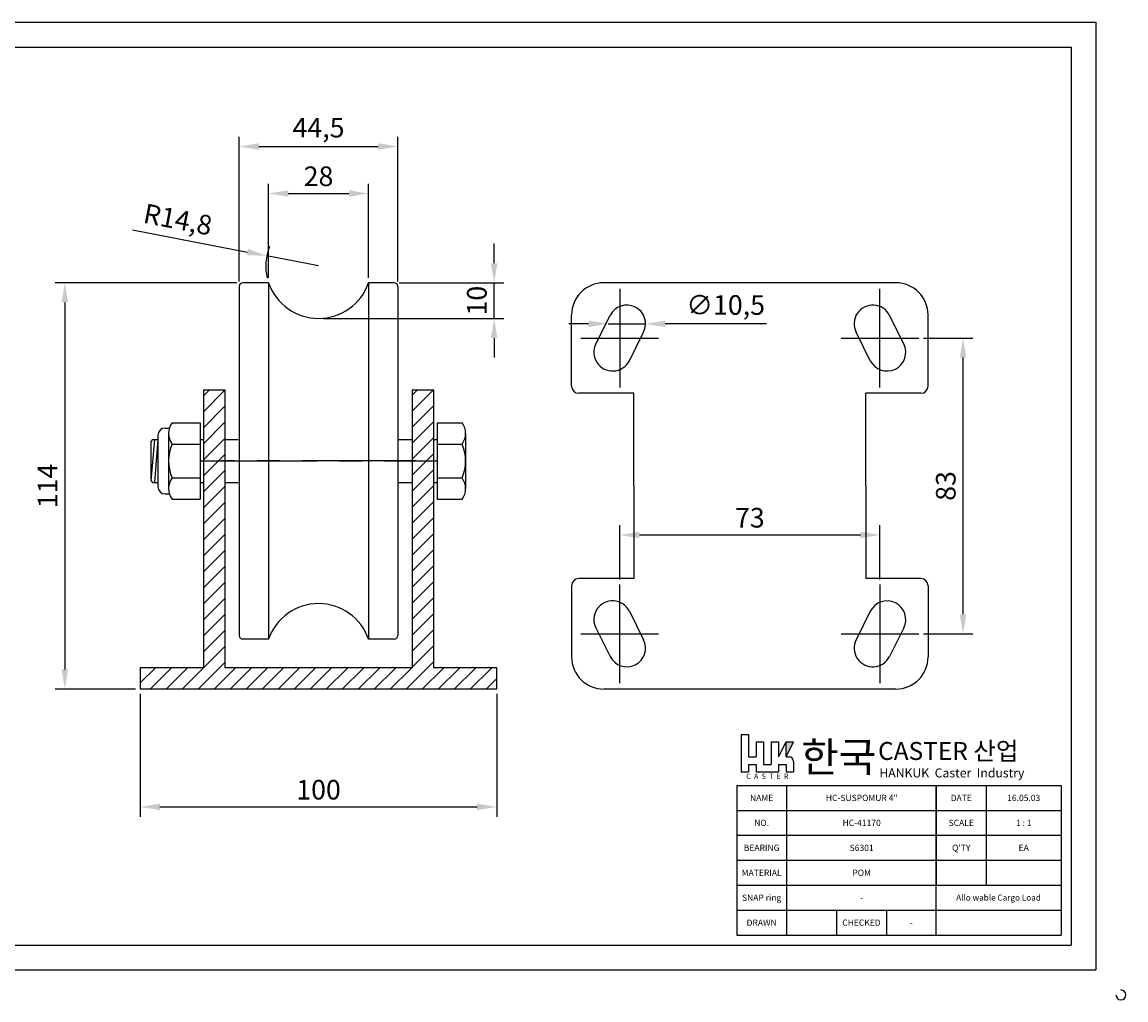
# Model space of a CAD drawing. Units: millimetres. Extents: x 2763 to 3256, y 915 to 1198.
# Drawn here: x 2946 to 3256, y 915 to 1189 of the extents above; entities that cross this region are included whole.
import ezdxf

# ---------------------------------------------------------------- set-up
doc = ezdxf.new("R2010")
doc.units = ezdxf.units.MM
doc.linetypes.add('CENTER', pattern=[50.8, 31.75, -6.35, 6.35, -6.35])
doc.styles.get("Standard").update_dxf_attribs({"font": 'txt', "bigfont": 'whgtxt.shx'})
doc.dimstyles.new('ISO-25', dxfattribs={"dimtxt": 2.5, "dimasz": 2.5, "dimexe": 1.25, "dimexo": 0.625, "dimtad": 1, "dimtxsty": 'Standard', "dimcen": 2.5, "dimclrd": 3, "dimclre": 3, "dimadec": 0, "dimazin": 0, "dimtfac": 1, "dimtmove": 0, "dimatfit": 3, "dimfxl": 0, "dimarcsym": 0})

# ---------------------------------------------------------------- blocks, each defined once
blk = doc.blocks.new('*D1')
at = {"color": 3, "lineweight": -2}
for p, q in [((2979.56, 1000.82), (2979.56, 966.37)), ((3079.56, 1000.82), (3079.56, 966.37)), ((2985.06, 969.12), (3074.06, 969.12))]:
    blk.add_line(p, q, dxfattribs=at)
at = {"color": 3}
for points in [[(2985.06, 970.03), (2985.06, 968.2), (2979.56, 969.12)], [(3074.06, 970.03), (3074.06, 968.2), (3079.56, 969.12)]]:
    blk.add_solid(points, dxfattribs=at)
at = {"layer": 'Defpoints', "color": 0}
for p in [(2979.56, 1002.19), (3079.56, 1002.19), (3079.56, 969.12)]:
    blk.add_point(p, dxfattribs=at)
at = {"color": 0, "insert": (3029.56, 973.24), "char_height": 5.5, "attachment_point": 5}
blk.add_mtext('100', dxfattribs=at)
blk = doc.blocks.new('*D4')
at = {"color": 3, "lineweight": -2}
for p, q in [((3006.68, 1116.19), (2955.63, 1116.19)), ((2958.38, 1110.69), (2958.38, 1007.69)), ((2978.18, 1002.19), (2955.63, 1002.19))]:
    blk.add_line(p, q, dxfattribs=at)
at = {"color": 3}
for points in [[(2957.47, 1110.69), (2959.3, 1110.69), (2958.38, 1116.19)], [(2957.47, 1007.69), (2959.3, 1007.69), (2958.38, 1002.19)]]:
    blk.add_solid(points, dxfattribs=at)
at = {"layer": 'Defpoints', "color": 0}
for p in [(3008.06, 1116.19), (2958.38, 1002.19), (2979.56, 1002.19)]:
    blk.add_point(p, dxfattribs=at)
at = {"color": 0, "insert": (2954.26, 1059.19), "char_height": 5.5, "attachment_point": 5, "rotation": 90}
blk.add_mtext('114', dxfattribs=at)
blk = doc.blocks.new('*D7')
at = {"color": 3, "lineweight": -2}
for p, q in [((3114.06, 1032.92), (3114.06, 1048.19)), ((3187.06, 1032.92), (3187.06, 1048.19)), ((3119.56, 1045.44), (3181.56, 1045.44))]:
    blk.add_line(p, q, dxfattribs=at)
at = {"color": 3}
for points in [[(3119.56, 1046.36), (3119.56, 1044.52), (3114.06, 1045.44)], [(3181.56, 1046.36), (3181.56, 1044.52), (3187.06, 1045.44)]]:
    blk.add_solid(points, dxfattribs=at)
at = {"layer": 'Defpoints', "color": 0}
for p in [(3187.06, 1045.44), (3114.06, 1031.55), (3187.06, 1031.55)]:
    blk.add_point(p, dxfattribs=at)
at = {"color": 0, "insert": (3150.56, 1049.56), "char_height": 5.5, "attachment_point": 5}
blk.add_mtext('73', dxfattribs=at)
blk = doc.blocks.new('*D8')
at = {"color": 3, "lineweight": -2}
for p, q in [((3199.3, 1100.69), (3213.12, 1100.69)), ((3210.37, 1023.19), (3210.37, 1095.19)), ((3199.3, 1017.69), (3213.12, 1017.69))]:
    blk.add_line(p, q, dxfattribs=at)
at = {"color": 3}
for points in [[(3209.45, 1095.19), (3211.29, 1095.19), (3210.37, 1100.69)], [(3209.45, 1023.19), (3211.29, 1023.19), (3210.37, 1017.69)]]:
    blk.add_solid(points, dxfattribs=at)
at = {"layer": 'Defpoints', "color": 0}
for p in [(3197.93, 1100.69), (3210.37, 1100.69), (3197.93, 1017.69)]:
    blk.add_point(p, dxfattribs=at)
at = {"color": 0, "insert": (3206.24, 1059.19), "char_height": 5.5, "attachment_point": 5, "rotation": 90}
blk.add_mtext('83', dxfattribs=at)
blk = doc.blocks.new('*D9')
at = {"color": 3, "lineweight": -2}
for p, q in [((3105.31, 1104.7), (3099.81, 1104.7)), ((3110.81, 1104.7), (3121.31, 1104.69)), ((3155.23, 1104.67), (3126.81, 1104.69))]:
    blk.add_line(p, q, dxfattribs=at)
at = {"color": 3}
for points in [[(3105.31, 1105.62), (3105.31, 1103.78), (3110.81, 1104.7)], [(3126.81, 1105.6), (3126.81, 1103.77), (3121.31, 1104.69)]]:
    blk.add_solid(points, dxfattribs=at)
at = {"layer": 'Defpoints', "color": 0}
for p in [(3110.81, 1104.7), (3121.31, 1104.69)]:
    blk.add_point(p, dxfattribs=at)
at = {"color": 0, "insert": (3143.77, 1109.26), "char_height": 5.5, "attachment_point": 5, "rotation": 359.9676}
blk.add_mtext('∅10,5', dxfattribs=at)
blk = doc.blocks.new('*D91')
at = {"color": 3, "lineweight": -2}
for p, q in [((3015.56, 1117.57), (3015.56, 1144.01)), ((3043.56, 1117.57), (3043.56, 1144.01)), ((3021.06, 1141.26), (3038.06, 1141.26))]:
    blk.add_line(p, q, dxfattribs=at)
at = {"color": 3}
for points in [[(3021.06, 1142.17), (3021.06, 1140.34), (3015.56, 1141.26)], [(3038.06, 1142.17), (3038.06, 1140.34), (3043.56, 1141.26)]]:
    blk.add_solid(points, dxfattribs=at)
at = {"layer": 'Defpoints', "color": 0}
for p in [(3043.56, 1141.26), (3015.56, 1116.19), (3043.56, 1116.19)]:
    blk.add_point(p, dxfattribs=at)
at = {"color": 0, "insert": (3029.56, 1145.38), "char_height": 5.5, "attachment_point": 5}
blk.add_mtext('28', dxfattribs=at)
blk = doc.blocks.new('*D95')
at = {"color": 3, "lineweight": -2}
for p, q in [((3078.82, 1121.69), (3078.82, 1127.19)), ((3052.18, 1116.19), (3081.57, 1116.19)), ((3078.82, 1106.19), (3078.82, 1116.19)), ((3030.93, 1106.19), (3081.57, 1106.19)), ((3078.82, 1100.69), (3078.82, 1095.19))]:
    blk.add_line(p, q, dxfattribs=at)
at = {"color": 3}
for points in [[(3077.9, 1121.69), (3079.74, 1121.69), (3078.82, 1116.19)], [(3077.9, 1100.69), (3079.74, 1100.69), (3078.82, 1106.19)]]:
    blk.add_solid(points, dxfattribs=at)
at = {"layer": 'Defpoints', "color": 0}
for p in [(3050.81, 1116.19), (3078.82, 1116.19), (3029.56, 1106.19)]:
    blk.add_point(p, dxfattribs=at)
at = {"color": 0, "insert": (3074.69, 1111.19), "char_height": 5.5, "attachment_point": 5, "rotation": 90}
blk.add_mtext('10', dxfattribs=at)
blk = doc.blocks.new('*D97')
at = {"color": 3, "lineweight": -2}
for p, q in [((3007.31, 1116.57), (3007.31, 1157.19)), ((3051.81, 1116.57), (3051.81, 1157.19)), ((3012.81, 1154.44), (3046.31, 1154.44))]:
    blk.add_line(p, q, dxfattribs=at)
at = {"color": 3}
for points in [[(3012.81, 1155.35), (3012.81, 1153.52), (3007.31, 1154.44)], [(3046.31, 1155.35), (3046.31, 1153.52), (3051.81, 1154.44)]]:
    blk.add_solid(points, dxfattribs=at)
at = {"layer": 'Defpoints', "color": 0}
for p in [(3051.81, 1154.44), (3007.31, 1115.19), (3051.81, 1115.19)]:
    blk.add_point(p, dxfattribs=at)
at = {"color": 0, "insert": (3029.56, 1159.02), "char_height": 5.5, "attachment_point": 5}
blk.add_mtext('44,5', dxfattribs=at)
blk = doc.blocks.new('*D98')
at = {"color": 3, "lineweight": -2}
for p, q in [((2977.4, 1131.02), (3009.62, 1124.83)), ((3029.56, 1120.99), (3015.02, 1123.79))]:
    blk.add_line(p, q, dxfattribs=at)
blk.add_arc((3029.56, 1120.99), 14.8, 158.4707, 193.6016, dxfattribs=at)
at = {"color": 3}
blk.add_solid([(3009.8, 1125.73), (3009.45, 1123.93), (3015.02, 1123.79)], dxfattribs=at)
at = {"layer": 'Defpoints', "color": 0}
for p in [(3015.02, 1123.79), (3029.56, 1120.99)]:
    blk.add_point(p, dxfattribs=at)
at = {"color": 0, "insert": (2989.97, 1133.27), "char_height": 5.5, "attachment_point": 5, "rotation": 349.1169}
blk.add_mtext('R14,8', dxfattribs=at)

msp = doc.modelspace()

# ---------------------------------------------------------------- hatches: boundary and pattern name
h = msp.add_hatch()
h.set_pattern_fill('ANSI31', color=256, style=0)
h.paths.add_polyline_path([(2997.308, 1066.194), (3003.308, 1066.194), (3003.308, 1086.194), (2997.308, 1086.194)])
h.paths.add_polyline_path([(2997.308, 1008.194), (2979.558, 1008.194), (2979.558, 1002.194), (3079.558, 1002.194), (3079.558, 1008.194), (3061.808, 1008.194), (3061.808, 1066.194), (3055.808, 1066.194), (3055.808, 1008.194), (3003.308, 1008.194), (3003.308, 1066.194), (3002.308, 1066.194), (2997.308, 1066.194)])
h.paths.add_polyline_path([(3061.808, 1086.194), (3055.808, 1086.194), (3055.808, 1066.194), (3056.808, 1066.194), (3061.808, 1066.194)])
msp.add_hatch(color=1).paths.add_polyline_path([(3162.83, 987.342), (3160.73, 987.342), (3160.73, 983.142)])

# ---------------------------------------------------------------- linework, layer by layer
for p, q in [((2771.67, 1189.362), (3247.67, 1189.362)), ((3247.67, 1189.362), (3247.67, 923.362)), ((2778.67, 1182.362), (3240.67, 1182.362)), ((3240.67, 1182.362), (3240.67, 930.362)), ((3007.308, 1115.194), (3007.308, 1017.194)), ((3015.558, 1116.194), (3008.308, 1116.194)), ((3015.558, 1116.194), (3015.558, 1016.194)), ((3050.808, 1116.194), (3043.558, 1116.194)), ((3043.558, 1116.194), (3043.558, 1016.194)), ((3051.808, 1115.194), (3051.808, 1017.194)), ((3191.559, 1116.194), (3109.559, 1116.194)), ((3100.559, 1087.194), (3100.559, 1107.194)), ((3107.363, 1099.042), (3111.363, 1107.042)), ((3193.755, 1099.042), (3189.755, 1107.042)), ((3200.559, 1087.194), (3200.559, 1107.194)), ((3116.059, 1104.694), (3116.059, 1104.694)), ((3116.755, 1094.347), (3120.755, 1102.347)), ((3184.363, 1094.347), (3180.363, 1102.347)), ((2997.308, 1086.194), (2997.308, 1008.194)), ((2997.308, 1086.194), (3003.308, 1086.194)), ((3003.308, 1086.194), (3003.308, 1008.194)), ((3055.808, 1086.194), (3055.808, 1008.194)), ((3055.808, 1086.194), (3061.808, 1086.194)), ((3061.808, 1086.194), (3061.808, 1008.194)), ((3118.059, 1085.194), (3102.559, 1085.194)), ((3118.059, 1059.194), (3118.059, 1085.194)), ((3183.059, 1059.194), (3183.059, 1085.194)), ((3198.559, 1085.194), (3183.059, 1085.194)), ((2986.508, 1075.444), (2987.738, 1075.444)), ((2988.508, 1076.944), (2996.308, 1076.944)), ((2996.308, 1076.944), (2996.308, 1055.444)), ((3062.808, 1076.944), (3069.808, 1076.944)), ((3062.808, 1076.944), (3062.808, 1055.444)), ((2983.008, 1072.194), (2982.508, 1071.694)), ((2982.508, 1071.694), (2982.508, 1060.694)), ((2983.508, 1072.194), (2982.547, 1060.656)), ((2983.008, 1072.194), (2984.508, 1072.194)), ((2984.508, 1072.194), (2983.508, 1060.194)), ((2984.508, 1073.444), (2984.508, 1058.944)), ((2987.508, 1073.944), (2987.508, 1058.444)), ((2996.308, 1072.194), (2997.308, 1072.194)), ((3003.308, 1072.194), (3007.058, 1072.194)), ((3052.058, 1072.194), (3055.808, 1072.194)), ((3061.808, 1072.194), (3062.808, 1072.194)), ((3070.808, 1073.944), (3070.808, 1058.444)), ((2988.508, 1070.944), (2996.308, 1070.944)), ((3062.808, 1070.944), (3069.808, 1070.944)), ((2982.508, 1060.694), (2983.008, 1060.194)), ((2983.008, 1060.194), (2984.508, 1060.194)), ((2988.508, 1061.444), (2996.308, 1061.444)), ((2996.308, 1060.194), (2997.308, 1060.194)), ((3003.308, 1060.194), (3007.058, 1060.194)), ((3052.058, 1060.194), (3055.808, 1060.194)), ((3061.808, 1060.194), (3062.808, 1060.194)), ((3062.808, 1061.444), (3069.808, 1061.444)), ((3118.059, 1059.194), (3118.059, 1033.194)), ((3183.059, 1059.194), (3183.059, 1033.194)), ((2986.508, 1056.944), (2987.738, 1056.944)), ((2988.508, 1055.444), (2996.308, 1055.444)), ((3062.808, 1055.444), (3069.808, 1055.444)), ((3118.059, 1033.194), (3102.559, 1033.194)), ((3198.559, 1033.194), (3183.059, 1033.194)), ((3100.559, 1031.194), (3100.559, 1011.194)), ((3200.559, 1031.194), (3200.559, 1011.194)), ((3116.755, 1024.042), (3120.755, 1016.042)), ((3184.363, 1024.042), (3180.363, 1016.042)), ((3107.363, 1019.347), (3111.363, 1011.347)), ((3193.755, 1019.347), (3189.755, 1011.347)), ((3015.558, 1016.194), (3008.308, 1016.194)), ((3050.808, 1016.194), (3043.558, 1016.194)), ((2997.308, 1008.194), (2979.558, 1008.194)), ((2979.558, 1008.194), (2979.558, 1002.194)), ((3055.808, 1008.194), (3003.308, 1008.194)), ((3079.558, 1008.194), (3061.808, 1008.194)), ((3079.558, 1002.194), (3079.558, 1008.194)), ((3079.558, 1002.194), (2979.558, 1002.194)), ((3191.559, 1002.194), (3109.559, 1002.194)), ((3148.13, 989.442), (3148.13, 978.942)), ((3148.13, 989.442), (3150.23, 989.442)), ((3150.23, 989.442), (3150.23, 983.142)), ((3152.33, 987.342), (3152.33, 983.142)), ((3152.33, 987.342), (3154.43, 987.342)), ((3154.43, 987.342), (3154.43, 981.042)), ((3156.53, 987.342), (3156.53, 981.042)), ((3156.53, 987.342), (3158.63, 987.342)), ((3158.63, 987.342), (3158.63, 983.142)), ((3158.63, 983.142), (3160.73, 987.342)), ((3160.73, 987.342), (3162.83, 987.342)), ((3160.73, 983.142), (3162.83, 987.342)), ((3160.73, 983.142), (3160.73, 987.342)), ((3150.23, 983.142), (3152.33, 983.142)), ((3160.73, 983.142), (3161.57, 983.142)), ((3162.83, 981.882), (3162.83, 978.942)), ((3148.13, 978.942), (3150.23, 978.942)), ((3150.23, 981.042), (3150.23, 978.942)), ((3150.23, 981.042), (3152.33, 981.042)), ((3152.33, 981.042), (3152.33, 978.942)), ((3152.33, 978.942), (3154.43, 978.942)), ((3154.43, 981.042), (3156.53, 981.042)), ((3154.43, 978.942), (3158.63, 978.942)), ((3158.63, 981.042), (3158.63, 978.942)), ((3158.63, 981.042), (3160.73, 981.042)), ((3160.73, 981.042), (3160.73, 978.942)), ((3160.73, 978.942), (3162.83, 978.942)), ((3146.87, 975.162), (3202.87, 975.162)), ((3146.87, 975.162), (3146.87, 933.162)), ((3146.87, 975.162), (3229.19, 975.162)), ((3160.87, 975.162), (3160.87, 933.162)), ((3160.87, 975.162), (3160.87, 933.162)), ((3202.87, 975.162), (3237.87, 975.162)), ((3202.87, 975.162), (3202.87, 947.162)), ((3202.87, 933.162), (3202.87, 975.162)), ((3216.87, 975.162), (3216.87, 947.162)), ((3237.87, 975.162), (3237.87, 933.162)), ((3146.87, 968.162), (3202.87, 968.162)), ((3202.87, 968.162), (3237.87, 968.162)), ((3146.87, 961.162), (3202.87, 961.162)), ((3202.87, 961.162), (3237.87, 961.162)), ((3146.87, 954.162), (3202.87, 954.162)), ((3202.87, 954.162), (3237.87, 954.162)), ((3146.87, 947.162), (3202.87, 947.162)), ((3202.87, 947.162), (3237.87, 947.162)), ((3237.87, 942.962), (3237.87, 933.162)), ((3146.87, 940.162), (3202.87, 940.162)), ((3174.87, 940.162), (3174.87, 933.162)), ((3188.87, 940.162), (3188.87, 933.162)), ((3202.87, 940.162), (3237.87, 940.162)), ((3146.87, 933.162), (3202.87, 933.162)), ((3202.87, 933.162), (3237.87, 933.162)), ((2778.67, 930.362), (3240.67, 930.362)), ((2771.67, 923.362), (3247.67, 923.362))]:
    msp.add_line(p, q)
at = {"color": 1, "linetype": 'CENTER'}
for p, q in [((3114.059, 1114.549), (3114.059, 1086.84)), ((3187.059, 1086.84), (3187.059, 1114.549)), ((3103.189, 1100.694), (3124.929, 1100.694)), ((3176.189, 1100.694), (3197.929, 1100.694)), ((2997.308, 1066.194), (3062.308, 1066.194)), ((2997.308, 1066.194), (3061.808, 1066.194)), ((2997.308, 1066.194), (3062.308, 1066.194)), ((2997.308, 1066.194), (3061.808, 1066.194)), ((2997.308, 1066.194), (3062.308, 1066.194)), ((2997.308, 1066.194), (3061.808, 1066.194)), ((2997.308, 1066.194), (3062.308, 1066.194)), ((3056.808, 1066.194), (3002.308, 1066.194)), ((3056.808, 1066.194), (3002.308, 1066.194)), ((3114.059, 1003.84), (3114.059, 1031.549)), ((3187.059, 1031.549), (3187.059, 1003.84)), ((3103.189, 1017.694), (3124.929, 1017.694)), ((3176.189, 1017.694), (3197.929, 1017.694))]:
    msp.add_line(p, q, dxfattribs=at)
at = {"color": 1}
for p, q in [((2996.308, 1066.194), (2997.308, 1066.194)), ((3061.808, 1066.194), (3062.808, 1066.194))]:
    msp.add_line(p, q, dxfattribs=at)
for centre, radius, start, end in [((3008.308, 1115.194), 1, 90, 180), ((3029.558, 1120.994), 14.8, 198.92464, 341.07536), ((3050.808, 1115.194), 1, 0, 90), ((3109.559, 1107.194), 9, 90, 180), ((3191.559, 1107.194), 9, 0, 90), ((3116.059, 1104.694), 5.25, 333.43495, 153.43495), ((3185.059, 1104.694), 5.25, 26.56505, 206.56505), ((3112.059, 1096.694), 5.25, 153.43495, 333.43495), ((3189.059, 1096.694), 5.25, 206.56505, 26.56505), ((3102.559, 1087.194), 2, 180, 270), ((3198.559, 1087.194), 2, 270, 0), ((2986.508, 1073.444), 2, 90, 180), ((2992.508, 1073.944), 5, 143.1301, 216.8699), ((3065.808, 1073.944), 5, 323.1301, 36.8699), ((2999.289, 1066.194), 11.781, 156.22268, 203.77732), ((3059.027, 1066.194), 11.781, 336.22268, 23.77732), ((2992.508, 1058.444), 5, 143.1301, 216.8699), ((3065.808, 1058.444), 5, 323.1301, 36.8699), ((2986.508, 1058.944), 2, 180, 270), ((3102.559, 1031.194), 2, 90, 180), ((3198.559, 1031.194), 2, 0, 90), ((3029.558, 1011.394), 14.8, 18.92464, 161.07536), ((3112.059, 1021.694), 5.25, 26.56505, 206.56505), ((3189.059, 1021.694), 5.25, 333.43495, 153.43495), ((3008.308, 1017.194), 1, 180, 270), ((3050.808, 1017.194), 1, 270, 0), ((3116.059, 1013.694), 5.25, 206.56505, 26.56505), ((3185.059, 1013.694), 5.25, 153.43495, 333.43495), ((3109.559, 1011.194), 9, 180, 270), ((3191.559, 1011.194), 9, 270, 0), ((3161.57, 981.882), 1.26, 0, 90), ((3254.67, 916.362), 1.4, 180, 90)]:
    msp.add_arc(centre, radius, start, end)

# ---------------------------------------------------------------- texts
at = {"attachment_point": 1}
for s, insert, char_height, width in [('{\\fHYdnkB|b0|i0|c129|p18;한국}', (3164.93, 987.342), 8.4, 21.17427), ('{\\fHYtbrB|b0|i0|c129|p18;\\H0.27778x; \\H3.6x;CASTER 산업}', (3186.104, 987.342), 5.04, 58.74304), ('{\\fHYnamB|b1|i0|c129|p18; HANKUK  Caster  Industry}', (3186.104, 979.922), 2.52, 58.74304)]:
    msp.add_mtext(s, dxfattribs=dict(at, insert=insert, char_height=char_height, width=width))
for s, width, heights, insert, char_height, attachment_point in [('{\\fMalgun Gothic|b1|i0|c129|p50;\\C1;C\\C256;  \\C22;A \\C256; \\C2;S \\C256; \\C3;T \\C256; \\C5;E \\C256; \\C196;R}', 35, [0], (3155.48, 977.002), 1.47, 8), ('NAME', 20, [10], (3153.87, 971.645), 1.75, 5), ('HC-SUSPOMUR 4"', 60, [10], (3181.931, 971.645), 1.75, 5), ('DATE', 20, [10], (3209.87, 971.645), 1.75, 5), ('16.05.03', 30, [10], (3227.395, 971.645), 1.75, 5), ('NO.', 20, [10], (3153.87, 964.645), 1.75, 5), ('HC-41170', 60, [10], (3181.931, 964.645), 1.75, 5), ('SCALE', 20, [10], (3209.87, 964.645), 1.75, 5), ('1 : 1', 30, [10], (3227.395, 964.645), 1.75, 5), ('BEARING', 20, [10], (3153.87, 957.645), 1.75, 5), ('S6301', 60, [10], (3181.931, 957.645), 1.75, 5), ("Q'TY", 20, [10], (3209.87, 957.645), 1.75, 5), ('EA', 30, [10], (3227.395, 957.645), 1.75, 5), ('MATERIAL', 20, [10], (3153.87, 950.645), 1.75, 5), ('POM', 60, [10], (3181.931, 950.645), 1.75, 5), ('SNAP ring', 20, [10], (3153.87, 943.645), 1.75, 5), ('Allo wable Cargo Load', 50.0335, [10], (3220.331, 943.676), 1.68, 5), ('-', 60, [10], (3181.931, 943.645), 1.75, 5), ('DRAWN', 20, [10], (3153.87, 936.645), 1.75, 5), ('CHECKED', 20, [10], (3181.87, 936.645), 1.75, 5), ('-', 20, [10], (3195.87, 936.645), 1.75, 5)]:
    msp.add_mtext_dynamic_manual_height_columns(s, width=width, gutter_width=12.5, heights=heights, dxfattribs=dict(insert=insert, char_height=char_height, attachment_point=attachment_point))

# ---------------------------------------------------------------- dimensions: what is measured, and where the dimension line sits
for base, p1, p2, picture, middle in [((3051.808, 1154.438), (3007.308, 1115.194), (3051.808, 1115.194), '*D97', (3029.558, 1159.021)), ((3187.059, 1045.439), (3114.059, 1031.549), (3187.059, 1031.549), '*D7', (3150.559, 1049.564)), ((3079.558, 969.115), (2979.558, 1002.194), (3079.558, 1002.194), '*D1', (3029.558, 973.24))]:
    dim = msp.add_linear_dim(base=base, p1=p1, p2=p2, dimstyle='ISO-25', override={"dimscale": 2.2})
    dim.commit()
    dim.dimension.update_dxf_attribs({"geometry": picture, "text_midpoint": middle})
dim = msp.add_linear_dim(base=(3043.558, 1141.258), p1=(3015.558, 1116.194), p2=(3043.558, 1116.194), dimstyle='ISO-25', override={"dimscale": 2.2})
dim.commit()
dim.dimension.update_dxf_attribs({"geometry": '*D91', "text_midpoint": (3029.558, 1141.258), "dimtype": 160})
dim = msp.add_radius_dim(center=(3029.558, 1120.994), mpoint=(3015.024, 1123.789), dimstyle='ISO-25', override={"dimscale": 2.2})
dim.commit()
dim.dimension.update_dxf_attribs({"geometry": '*D98', "text_midpoint": (2989.105, 1128.772), "dimtype": 164})
for base, p1, p2, picture, middle in [((3078.819, 1116.194), (3029.558, 1106.194), (3050.808, 1116.194), '*D95', (3074.694, 1111.194)), ((2958.384, 1002.194), (3008.058, 1116.194), (2979.558, 1002.194), '*D4', (2954.259, 1059.194)), ((3210.369, 1100.694), (3197.929, 1017.694), (3197.929, 1100.694), '*D8', (3206.244, 1059.194))]:
    dim = msp.add_linear_dim(base=base, p1=p1, p2=p2, angle=90, dimstyle='ISO-25', override={"dimscale": 2.2})
    dim.commit()
    dim.dimension.update_dxf_attribs({"geometry": picture, "text_midpoint": middle})
dim = msp.add_diameter_dim_2p(p1=(3110.809, 1104.697), p2=(3121.309, 1104.691), dimstyle='ISO-25', override={"dimscale": 2.2})
dim.commit()
dim.dimension.update_dxf_attribs({"geometry": '*D9', "text_midpoint": (3143.77, 1109.262)})

doc.saveas('drawing.dxf')
